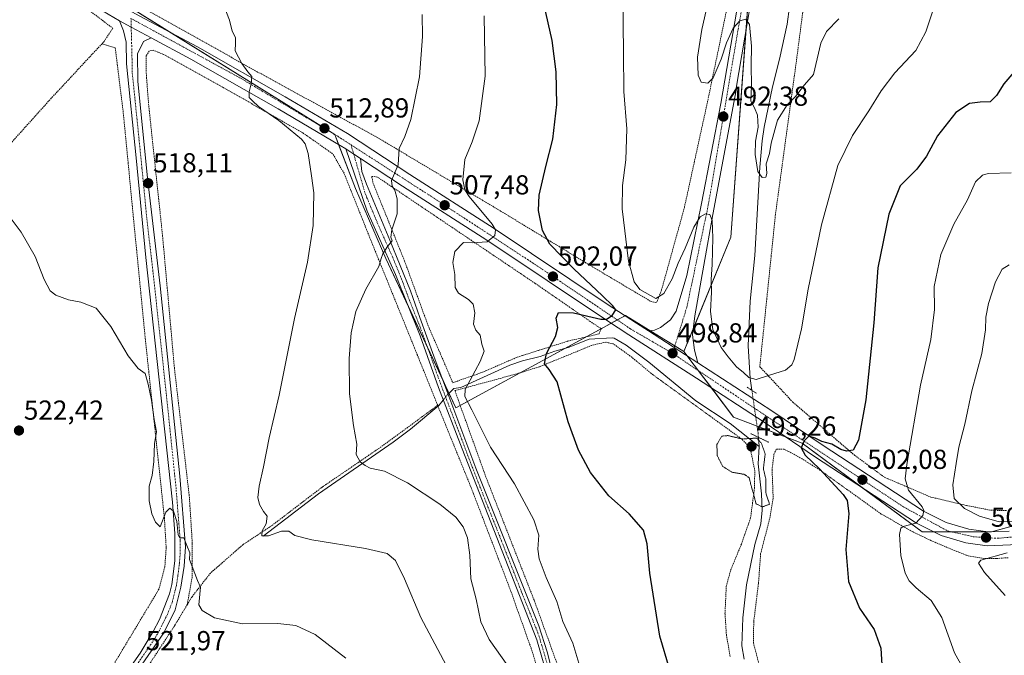
# Model space of a CAD drawing. Units: metres. Extents: x 583318 to 586748, y 4749758 to 4752113.
# Drawn here: x 584666 to 585025, y 4751677 to 4751909 of the extents above; entities that cross this region are included whole.
import ezdxf
from ezdxf.enums import TextEntityAlignment as Align

# ---------------------------------------------------------------- set-up
doc = ezdxf.new("R2010")
doc.units = ezdxf.units.M
doc.header["$MEASUREMENT"] = 0
for name, pattern in [('TRAZO_Y_PUNTO', [1, 0.5, -0.25, 0, -0.25]), ('TRAZOS', [0.75, 0.5, -0.25]), ('TRAZOS2', [0.375, 0.25, -0.125])]:
    doc.linetypes.add(name, pattern=pattern)
for name, color, linetype, lineweight in [('Alambrada', 19, 'TRAZOS', 0), ('Camino', 19, 'Continuous', 0), ('Camino Cxs', 19, 'Continuous', 0), ('Camino eje', 39, 'TRAZO_Y_PUNTO', 13), ('Carátula', 7, 'Continuous', 5), ('Corriente natural lineal', 142, 'Continuous', 13), ('Corriente natural lineal oculto', 19, 'TRAZO_Y_PUNTO', 13), ('Curva de nivel maestra', 36, 'Continuous', 30), ('Curva de nivel normal', 36, 'Continuous', 0), ('Curva de nivel normal depresión', 36, 'TRAZOS2', 0), ('Pastizal CxS', 92, 'Continuous', 0), ('Pista no pavimentada', 254, 'Continuous', 13), ('Pista no pavimentada Cxs', 254, 'Continuous', 0), ('Pista pavimentada', 135, 'Continuous', 13), ('Pista pavimentada Cxs', 135, 'Continuous', 0), ('Pista pavimentada eje', 135, 'TRAZO_Y_PUNTO', 0), ('Prado', 92, 'Continuous', 0), ('Prado CxS', 92, 'Continuous', 0), ('Puente lineal', 2, 'TRAZOS2', 0), ('Punto de cota en terreno', 7, 'Continuous', 0), ('Rótulo de punto de cota en terreno', 19, 'Continuous', 0)]:
    doc.layers.add(name, color=color, linetype=linetype, lineweight=lineweight)
doc.styles.add('Arial', font='txt', dxfattribs={"height": 0.2})

# ---------------------------------------------------------------- blocks, each defined once
blk = doc.blocks.new('*U150')
at = {"layer": 'Prado CxS', "color": 92, "linetype": 'Continuous', "lineweight": 0}
blk.add_polyline3d([(584138.92, 4752081.13, 484.23), (584850.75, 4752089.92, 501.1), (584847.88, 4752077.09, 502.38), (584838.56, 4752061.56, 505.12), (584797.56, 4752073.99, 505.55), (584758.42, 4752088.28, 506.64), (584718.43, 4751955.82, 513.87), (584708.72, 4751923.66, 516.01), (584707.33, 4751912.5, 516.83), (584781.06, 4751866.67, 512.46), (584788.6, 4751846.95, 512.49), (584799.69, 4751821.44, 509.82), (584825.2, 4751767.09, 506.14), (584887.1, 4751800.76, 499.17), (584908.36, 4751787.55, 498.71), (584926.44, 4751763.72, 497.58), (584951.45, 4751754.15, 499.92), (584995.16, 4751721.94, 505.75), (585020.47, 4751721.94, 508.02), (585045.78, 4751728.84, 510.25), (585070.4, 4751758.35, 512.37), (585065.9, 4752019.24, 501.94), (585043.33, 4752092.3, 500.07), (585993, 4752104.04, 479.38)], dxfattribs=at)
blk = doc.blocks.new('*U159')
at = {"layer": 'Curva de nivel normal', "color": 36, "linetype": 'Continuous', "lineweight": 0}
blk.add_polyline3d([(584662.72, 4751836.47, 520), (584666.72, 4751831.14, 520), (584671.78, 4751822.2, 520), (584675.14, 4751813.9, 520), (584677.32, 4751809.75, 520), (584679.35, 4751808.11, 520), (584683.97, 4751806.39, 520), (584688.48, 4751805.57, 520), (584694.01, 4751803.35, 520), (584699.35, 4751796.75, 520), (584705.68, 4751786.01, 520), (584709.38, 4751781.47, 520), (584711.95, 4751779.63, 520), (584712.98, 4751775.76, 520), (584714.27, 4751769.84, 520), (584715.18, 4751762.8, 520), (584716.06, 4751758.37, 520), (584715.33, 4751754.09, 520), (584715.12, 4751747.51, 520), (584714.45, 4751742.37, 520), (584713.43, 4751738.48, 520), (584713.41, 4751733.17, 520), (584714.33, 4751728.42, 520), (584715.68, 4751725.44, 520), (584717.35, 4751723.65, 520), (584719.48, 4751729.05, 520), (584720.97, 4751730.54, 520), (584722.24, 4751729.46, 520), (584723.42, 4751725.66, 520), (584723.99, 4751720.76, 520), (584724.58, 4751719.67, 520), (584726.05, 4751719.73, 520), (584727.06, 4751716.92, 520), (584728.19, 4751714.28, 520), (584728.09, 4751711.85, 520), (584731.02, 4751704.12, 520), (584732.15, 4751701.67, 520), (584731.49, 4751695.25, 520), (584732.72, 4751693.16, 520), (584737.18, 4751690.59, 520), (584747.36, 4751688.4, 520), (584760.31, 4751688.42, 520), (584766.89, 4751687.74, 520), (584773.91, 4751684.43, 520), (584785.08, 4751675.86, 520)], dxfattribs=at)
blk = doc.blocks.new('*U163')
at = {"layer": 'Curva de nivel normal', "color": 36, "linetype": 'Continuous', "lineweight": 0}
for points in [[(585026.91, 4751819.21, 510), (585024.34, 4751817.58, 510), (585021.98, 4751813.05, 510), (585019.38, 4751805.05, 510), (585018.4, 4751800.08, 510), (585018.3, 4751795.52, 510), (585017, 4751786.86, 510), (585013.36, 4751773.24, 510), (585010.71, 4751761.15, 510), (585008.6, 4751752.74, 510), (585007.65, 4751746.82, 510), (585006.35, 4751738.99, 510), (585006.91, 4751734.08, 510), (585010.65, 4751730.43, 510), (585016.11, 4751727.55, 510), (585023.24, 4751725.52, 510), (585031.01, 4751725.73, 510)], [(585026.17, 4751714.24, 510), (585016.61, 4751711.61, 510), (585015.79, 4751710.51, 510), (585017.92, 4751707.03, 510), (585025.51, 4751698.74, 510)], [(584844.16, 4751673.05, 510), (584837.4, 4751682.7, 510), (584834.36, 4751689.05, 510), (584832.61, 4751697.38, 510), (584830.69, 4751704.72, 510), (584830.31, 4751713.38, 510), (584829.39, 4751719.68, 510), (584827.83, 4751723.74, 510), (584825.14, 4751727.24, 510), (584819.41, 4751731.97, 510), (584807.53, 4751739.79, 510), (584799.14, 4751744.03, 510), (584793.94, 4751745.03, 510), (584792.14, 4751746.05, 510), (584790.3, 4751747.34, 510), (584788.84, 4751750.09, 510), (584789.1, 4751753.86, 510), (584787.86, 4751760.62, 510), (584786.38, 4751772.14, 510), (584786.24, 4751785, 510), (584787.04, 4751794.44, 510), (584788.79, 4751802.16, 510), (584792.42, 4751810.36, 510), (584797.15, 4751818.54, 510), (584797.99, 4751821.52, 510), (584798.54, 4751823.14, 510), (584800.31, 4751825.83, 510), (584801.93, 4751827.89, 510), (584801.54, 4751829.26, 510), (584801.82, 4751831.9, 510), (584803.8, 4751837.82, 510), (584803.82, 4751843.23, 510), (584802.91, 4751846.34, 510), (584802.01, 4751847.89, 510), (584801.72, 4751849.93, 510), (584804.16, 4751855.67, 510), (584804.54, 4751861.54, 510), (584806.56, 4751865.98, 510), (584808.75, 4751872.15, 510), (584812, 4751887.65, 510), (584813.09, 4751902.39, 510), (584812.96, 4751910.45, 510)]]:
    blk.add_polyline3d(points, dxfattribs=at)
blk = doc.blocks.new('*U168')
at = {"layer": 'Curva de nivel normal', "color": 36, "linetype": 'Continuous', "lineweight": 0}
blk.add_polyline3d([(584964.87, 4751908.9, 490), (584960.3, 4751904.19, 490), (584958.28, 4751899.95, 490), (584955.61, 4751888.55, 490), (584952.35, 4751884.75, 490), (584948.98, 4751880.56, 490), (584946.04, 4751877.54, 490), (584942.52, 4751871.87, 490), (584940.18, 4751863.5, 490), (584939.53, 4751859.71, 490), (584938.3, 4751856.04, 490), (584938.54, 4751852.52, 490), (584938.16, 4751851.08, 490), (584936.92, 4751851, 490), (584935.33, 4751853.16, 490), (584934.36, 4751859.37, 490), (584934.39, 4751864.3, 490), (584935.43, 4751869.39, 490), (584935.18, 4751873.72, 490), (584934.1, 4751876.39, 490), (584932.77, 4751878.79, 490), (584933.01, 4751884.44, 490), (584932.86, 4751891.95, 490), (584933, 4751898.84, 490), (584932.25, 4751906.8, 490), (584930.93, 4751908.76, 490), (584928.76, 4751908.16, 490), (584926.32, 4751905.45, 490), (584923.86, 4751900.15, 490), (584921.89, 4751894.15, 490), (584919.02, 4751887.34, 490), (584917.09, 4751885.38, 490), (584914.68, 4751885.78, 490), (584913.6, 4751888.28, 490), (584913.34, 4751894.85, 490), (584914.89, 4751904.95, 490), (584919.8, 4751926.97, 490)], dxfattribs=at)
blk = doc.blocks.new('*U187')
at = {"layer": 'Curva de nivel normal', "color": 36, "linetype": 'Continuous', "lineweight": 0}
for points in [[(585027.6, 4751852.72, 505), (585019.28, 4751852.45, 505), (585017.25, 4751851.89, 505), (585014.61, 4751849.49, 505), (585011.69, 4751842.82, 505), (585006.8, 4751834.06, 505), (585002.02, 4751823.01, 505), (584999.56, 4751811.24, 505), (584999.66, 4751802.93, 505), (584998.32, 4751792.02, 505), (584994.56, 4751775.39, 505), (584989.59, 4751746.41, 505), (584989.01, 4751741.25, 505), (584990.25, 4751737.06, 505), (584995.18, 4751731.05, 505), (584995.85, 4751729.67, 505), (584995.49, 4751727.78, 505), (584992.9, 4751724.99, 505), (584988.28, 4751723.78, 505), (584987.44, 4751723.26, 505), (584986.95, 4751720.87, 505), (584987.43, 4751713.32, 505), (584988.96, 4751706.88, 505), (584990.44, 4751704.08, 505), (584993.05, 4751701.49, 505), (584998.48, 4751696.89, 505), (585002.35, 4751690.68, 505), (585006.99, 4751677.73, 505), (585016.33, 4751660.97, 505)], [(584871.17, 4751670.35, 505), (584867.82, 4751681.26, 505), (584864.16, 4751689.21, 505), (584861.96, 4751696.51, 505), (584858.16, 4751705.2, 505), (584855.63, 4751712.07, 505), (584855.09, 4751715.52, 505), (584855.4, 4751720.73, 505), (584853.66, 4751726.28, 505), (584846.57, 4751739.38, 505), (584837.77, 4751752.78, 505), (584831.03, 4751766.3, 505), (584828.41, 4751771.25, 505), (584828.55, 4751773.75, 505), (584834.12, 4751783.96, 505), (584835.56, 4751787.74, 505), (584834.68, 4751790.31, 505), (584834.01, 4751793.6, 505), (584832.46, 4751795.32, 505), (584831.69, 4751797.6, 505), (584832.17, 4751801.74, 505), (584831.46, 4751804.85, 505), (584829.84, 4751806.61, 505), (584826.15, 4751808.82, 505), (584824.96, 4751810.9, 505), (584824.79, 4751815.72, 505), (584824.15, 4751820.04, 505), (584824.86, 4751824.06, 505), (584827.94, 4751827.3, 505), (584831.13, 4751827.26, 505), (584836.59, 4751827.54, 505), (584839.46, 4751829.87, 505), (584839.64, 4751831.96, 505), (584838.38, 4751834.02, 505), (584830.1, 4751844.14, 505), (584828.52, 4751846.54, 505), (584827.72, 4751850.18, 505), (584828.52, 4751857.58, 505), (584831.17, 4751864.04, 505), (584833.67, 4751871.71, 505), (584835.94, 4751887.94, 505), (584835.56, 4751909.98, 505)]]:
    blk.add_polyline3d(points, dxfattribs=at)
blk = doc.blocks.new('*U188')
at = {"layer": 'Curva de nivel normal', "color": 36, "linetype": 'Continuous', "lineweight": 0}
blk.add_polyline3d([(585001.57, 4751918.99, 495), (584996.58, 4751904.16, 495), (584992.92, 4751897.28, 495), (584985.28, 4751889.11, 495), (584980.28, 4751882.63, 495), (584975.82, 4751875.26, 495), (584969.85, 4751866.31, 495), (584964.52, 4751855.37, 495), (584958.45, 4751833.71, 495), (584953.65, 4751810.38, 495), (584951.19, 4751795.86, 495), (584948.48, 4751784.74, 495), (584947.64, 4751782.75, 495), (584945.43, 4751780.85, 495), (584939.55, 4751778.92, 495), (584934.69, 4751777.44, 495), (584931.98, 4751778.19, 495), (584930.1, 4751779.95, 495), (584927.56, 4751782.03, 495), (584924.51, 4751785.71, 495), (584921.9, 4751789.03, 495), (584918.86, 4751795.63, 495), (584918.09, 4751802.14, 495), (584918.39, 4751809.28, 495), (584918.24, 4751813.87, 495), (584918.68, 4751819.33, 495), (584918.84, 4751829.04, 495), (584918.62, 4751835.33, 495), (584917.84, 4751837.53, 495), (584916.24, 4751837.83, 495), (584914.28, 4751836.73, 495), (584912, 4751832.95, 495), (584908.78, 4751825.24, 495), (584906.26, 4751819.76, 495), (584904.1, 4751814.05, 495), (584900.98, 4751808.72, 495), (584898.06, 4751806.92, 495), (584892.29, 4751810.26, 495), (584890.26, 4751813.03, 495), (584888.1, 4751820.53, 495), (584885.78, 4751839.64, 495), (584885.96, 4751848.11, 495), (584887.22, 4751857.41, 495), (584887.57, 4751868.72, 495), (584886.38, 4751882.35, 495), (584886.32, 4751896.47, 495), (584886.01, 4751928.44, 495)], dxfattribs=at)
blk = doc.blocks.new('*U193')
at = {"layer": 'Curva de nivel maestra', "color": 36, "linetype": 'Continuous', "lineweight": 30}
for points in [[(585030.12, 4751891.08, 500), (585024.94, 4751885.16, 500), (585022.29, 4751880.88, 500), (585020, 4751878.55, 500), (585016.34, 4751878.5, 500), (585012.43, 4751877.99, 500), (585007.5, 4751874.71, 500), (585000.82, 4751866.21, 500), (584996.83, 4751858.76, 500), (584993.26, 4751854.03, 500), (584987.14, 4751848.04, 500), (584983.09, 4751837.6, 500), (584979.08, 4751818.06, 500), (584977.61, 4751798.08, 500), (584974.64, 4751769.99, 500), (584972.04, 4751755.34, 500), (584970.07, 4751751.69, 500), (584967.62, 4751751.27, 500), (584965.5, 4751751.94, 500), (584962.29, 4751753.82, 500), (584958.64, 4751754.81, 500), (584956.18, 4751756.07, 500), (584953.88, 4751756.79, 500), (584952.22, 4751755.03, 500), (584951.06, 4751752.54, 500), (584952.49, 4751749.84, 500), (584957.72, 4751744.87, 500), (584966.42, 4751735.52, 500), (584967.91, 4751733.26, 500), (584968.43, 4751728.53, 500), (584967.38, 4751715.48, 500), (584968.32, 4751703.76, 500), (584972.32, 4751694.07, 500), (584977.66, 4751686.33, 500), (584980.1, 4751679.48, 500), (584980.66, 4751671.4, 500)], [(584903.08, 4751671.9, 500), (584899.55, 4751683.89, 500), (584895.86, 4751706.88, 500), (584894.96, 4751717.52, 500), (584893.55, 4751722.51, 500), (584888.4, 4751728.5, 500), (584880.95, 4751735.06, 500), (584874.34, 4751743.45, 500), (584869.88, 4751751.64, 500), (584866.16, 4751761.93, 500), (584862.17, 4751776.6, 500), (584859.22, 4751780.99, 500), (584857.5, 4751783.06, 500), (584858.26, 4751786.85, 500), (584861.54, 4751793.05, 500), (584862.35, 4751796.38, 500), (584861.71, 4751799.72, 500), (584862.62, 4751801.8, 500), (584868.13, 4751801.75, 500), (584878.04, 4751799.37, 500), (584880.1, 4751799.41, 500), (584882.17, 4751800.7, 500), (584883.55, 4751802.74, 500), (584882.46, 4751804.23, 500), (584878.71, 4751807.88, 500), (584868.2, 4751817.73, 500), (584859.5, 4751826.7, 500), (584856.74, 4751831.71, 500), (584855.34, 4751838.94, 500), (584855.63, 4751844.6, 500), (584858.02, 4751855.05, 500), (584860.53, 4751865, 500), (584862, 4751877.65, 500), (584861.81, 4751889.56, 500), (584860.34, 4751900.96, 500), (584857.35, 4751913.87, 500)]]:
    blk.add_polyline3d(points, dxfattribs=at)
blk = doc.blocks.new('5PATER')
at = {"layer": 'Carátula', "linetype": 'Continuous', "lineweight": 5}
h = blk.add_hatch(color=250, dxfattribs=at)
edge = h.paths.add_edge_path()
edge.add_ellipse((0, 0.01), major_axis=(-1.33, -1.34), ratio=0.999422, start_angle=0, end_angle=360)

msp = doc.modelspace()

# ---------------------------------------------------------------- linework, layer by layer
at = {"layer": 'Alambrada', "color": 19, "linetype": 'TRAZOS', "lineweight": 0}
for points in [[(585059.57, 4751975.41, 503.06), (584985.62, 4751969.97, 491.14), (584959.09, 4751967.73, 498.55), (584949.25, 4751892.71, 514.19), (584941.72, 4751837.58, 500.63), (584936.01, 4751782.06, 504.55), (584948.08, 4751769.11, 496.71), (584970.64, 4751749.74, 500.77), (584981.48, 4751741.74, 503.89), (584986.41, 4751739.67, 506.04), (584998.32, 4751734.55, 508.4), (585011.32, 4751731.51, 511.24), (585020.24, 4751729.75, 512.9), (585025.96, 4751729.67, 513.35)], [(584608.26, 4751963.74, 516.96), (584619.46, 4751952.14, 521.23), (584632.4, 4751943.51, 519.28), (584643.96, 4751936.22, 518.79), (584657.53, 4751928.55, 518.24), (584675.05, 4751920.79, 517.14), (584690.92, 4751912.38, 517.24), (584700.12, 4751905.42, 517.47), (584696.96, 4751900.63, 517.33), (584696.19, 4751899.77, 517.36)], [(584712.4, 4751912.15, 517.18), (584752.72, 4751889.58, 515.12), (584796.76, 4751865.5, 511.22), (584841.53, 4751838.78, 502.87), (584874.09, 4751819.02, 505.74), (584880.17, 4751815.41, 507.37), (584896.21, 4751805.91, 510.21), (584898.4, 4751805.43, 511.62), (584900.21, 4751810.06, 511.97), (584908.57, 4751840.3, 507.48), (584917.44, 4751880.94, 510.04), (584925.96, 4751921.9, 504.59)], [(584696.19, 4751899.77, 517.36), (584677.69, 4751879.91, 518.57), (584638.01, 4751835.75, 521.32), (584598.21, 4751791.58, 528.53), (584557.89, 4751748.23, 528.61), (584517.8, 4751703.59, 532.11), (584495.8, 4751677.59, 536.68)], [(584696.19, 4751899.77, 517.36), (584701.04, 4751898.22, 517.31), (584703.96, 4751874.47, 517.76), (584707.61, 4751836.79, 519.42), (584711.96, 4751792.31, 520.83), (584718.92, 4751727.18, 520.25), (584719.6, 4751716.14, 521.33), (584719.09, 4751709.1, 521.34), (584716.96, 4751701.02, 521.44), (584698.6, 4751670.46, 524.39), (584665.24, 4751621.82, 526.51), (584657.41, 4751609.5, 527.24)], [(584818.57, 4751767.99, 511.99), (584811.21, 4751786.22, 506.87), (584794.17, 4751828.23, 512.64), (584784.44, 4751852.54, 516.68), (584780.28, 4751859.67, 516.4), (584769.41, 4751867.27, 515.11), (584740.4, 4751883.83, 516.3), (584718.6, 4751895.9, 516.69), (584714.85, 4751897.43, 517.28), (584713.44, 4751897.1, 516.99), (584712.25, 4751895.34, 517.04), (584712.32, 4751889.02, 518.24), (584713.17, 4751877.74, 517.25), (584718.28, 4751829.67, 518.16), (584722.57, 4751781.75, 519.32), (584728.05, 4751734.55, 521.16), (584729.12, 4751717.5, 523.92), (584729.09, 4751705.51, 523.64), (584727.26, 4751695.34, 521.81)], [(584824.08, 4751776.22, 507.07), (584835.37, 4751780.22, 518.9), (584840.08, 4751782.31, 517.51), (584847.53, 4751785.51, 512.71), (584856.53, 4751788.39, 506.05), (584865.96, 4751791.34, 501.8), (584877.41, 4751794.07, 499.82), (584878.17, 4751795.91, 508.48), (584874.21, 4751798.55, 511.59), (584854.05, 4751812.47, 516.54), (584796.6, 4751851.18, 511.57), (584794.53, 4751851.43, 511.95), (584794.96, 4751849.1, 511.79), (584798.69, 4751839.9, 511.99), (584806.48, 4751820.63, 511.32), (584815.21, 4751796.71, 507.83), (584819.05, 4751787.99, 506.75), (584824.08, 4751776.22, 507.07)], [(584925.21, 4751676.47, 501.22), (584923.85, 4751684.07, 498.41), (584923.32, 4751692.15, 511.98), (584923.8, 4751702.07, 515.09), (584925.41, 4751707.98, 496.99), (584929.32, 4751717.43, 498.23), (584932.64, 4751726.94, 513.29), (584934.08, 4751737.9, 515.23), (584934.17, 4751744.06, 514.69), (584932.53, 4751752.39, 502.38), (584929.37, 4751755.75, 495.92), (584917.89, 4751764.06, 496.21), (584896.32, 4751779.66, 496.93), (584889.41, 4751785.51, 497.7), (584882.6, 4751790.39, 498.98), (584880.73, 4751790.82, 499.59), (584879.89, 4751791.02, 499.71), (584874.69, 4751789.83, 504.58), (584864.8, 4751785.74, 498.61), (584855.64, 4751782.06, 505.65), (584847.57, 4751779.51, 508.76), (584824.85, 4751773.34, 508.64), (584836.28, 4751741.51, 509.29), (584853.85, 4751696.71, 509.54), (584863.01, 4751671.26, 509.74)], [(584818.57, 4751767.99, 511.99), (584797.96, 4751752.86, 515.15), (584776.41, 4751738.15, 519.44), (584757.96, 4751724.06, 519.01), (584747.64, 4751717.26, 524.2), (584735.73, 4751706.86, 524.06), (584729.01, 4751698.23, 522.73), (584727.26, 4751695.34, 521.81)], [(584818.57, 4751767.99, 511.99), (584818.7, 4751767.65, 511.8), (584830.8, 4751737.9, 511.53), (584845.05, 4751700.79, 510.68), (584852.64, 4751679.43, 512.21), (584857.37, 4751664.71, 509.67), (584858.41, 4751655.26, 510.09), (584857.32, 4751645.75, 512), (584856.56, 4751641.74, 513.04), (584854.69, 4751636.06, 511.41), (584845.12, 4751613.18, 515.13), (584826.69, 4751575.34, 516.12), (584806.76, 4751539.51, 522.03)], [(585026.57, 4751712.47, 511.81), (585022.32, 4751712.15, 511.45), (585017.69, 4751712.15, 511.06), (585012.01, 4751713.1, 510), (585005.76, 4751715.58, 509.16), (584998.4, 4751718.71, 507.92), (584991.76, 4751721.9, 506.8), (584980.28, 4751728.38, 504.12), (584957.93, 4751744.39, 502.88), (584951.44, 4751748.47, 502.51), (584944.85, 4751752.06, 501.26), (584942.01, 4751751.99, 500.38), (584941.17, 4751750.22, 501.52), (584940.48, 4751744.63, 510.92), (584940.89, 4751734.06, 513.06), (584939.6, 4751726.63, 510.22), (584936.32, 4751713.99, 505.98), (584935.53, 4751703.1, 514.07), (584933.8, 4751689.18, 509.08), (584933.69, 4751681.42, 503.97), (584936.76, 4751669.66, 502.59)], [(584727.26, 4751695.34, 521.81), (584722.69, 4751687.74, 523.83), (584711.24, 4751670.23, 523.9), (584698.21, 4751651.26, 526.35), (584682.89, 4751628.63, 528.14)]]:
    msp.add_polyline3d(points, dxfattribs=at)
at = {"layer": 'Camino', "color": 19, "linetype": 'Continuous', "lineweight": 0}
for points in [[(584859.22, 4751666.98, 508.22), (584854.75, 4751682.57, 507.58), (584827.44, 4751752.12, 506.71), (584818.83, 4751774.51, 506.56), (584812.13, 4751793.35, 506.92), (584803.21, 4751815.67, 509.07), (584792.9, 4751838.75, 511.95), (584785.03, 4751861.42, 511.97)], [(584790.44, 4751857.89, 511.33), (584787.98, 4751859.49, 511.53), (584785.03, 4751861.42, 511.97)], [(584790.44, 4751857.89, 511.33), (584790.87, 4751853.24, 511.38), (584792.61, 4751848.55, 511.49), (584801.12, 4751828.19, 510), (584804.9, 4751818.97, 509.27), (584808.61, 4751809.75, 508.13), (584812.08, 4751800.03, 507.27), (584817.2, 4751785.93, 506.7), (584832.5, 4751745.04, 506.64), (584855.42, 4751687.63, 507.2), (584858.45, 4751678.11, 507.27), (584860.86, 4751668.5, 508.12)]]:
    msp.add_polyline3d(points, dxfattribs=at)
at = {"layer": 'Camino Cxs', "color": 19, "linetype": 'Continuous', "lineweight": 0}
msp.add_polyline3d([(584859.22, 4751666.98, 508.22), (584854.75, 4751682.57, 507.58), (584827.44, 4751752.12, 506.71), (584818.83, 4751774.51, 506.56), (584812.13, 4751793.35, 506.92), (584803.21, 4751815.67, 509.07), (584792.9, 4751838.75, 511.95), (584785.03, 4751861.42, 511.97), (584787.98, 4751859.49, 511.53), (584790.44, 4751857.89, 511.33), (584790.44, 4751857.89, 511.33), (584790.87, 4751853.24, 511.38), (584792.61, 4751848.55, 511.49), (584801.12, 4751828.19, 510), (584804.9, 4751818.97, 509.27), (584808.61, 4751809.75, 508.13), (584812.08, 4751800.03, 507.27), (584817.2, 4751785.93, 506.7), (584832.5, 4751745.04, 506.64), (584855.42, 4751687.63, 507.2), (584858.45, 4751678.11, 507.27), (584860.86, 4751668.5, 508.12)], dxfattribs=at)
at = {"layer": 'Camino eje', "color": 39, "linetype": 'TRAZO_Y_PUNTO', "lineweight": 13}
msp.add_polyline3d([(584786.99, 4751862.9, 511.79), (584791.89, 4751846, 511.65), (584792.76, 4751843.65, 511.62), (584797.01, 4751833.47, 510.52), (584802.17, 4751821.93, 509.59), (584804.06, 4751817.32, 509.18), (584805.91, 4751812.71, 508.62), (584807.65, 4751807.85, 508.1), (584812.11, 4751796.69, 507.1), (584814.67, 4751789.64, 506.75), (584818.02, 4751780.22, 506.6), (584821.84, 4751770, 506.41), (584826.15, 4751758.8, 506.47), (584829.97, 4751748.58, 506.82), (584836.1, 4751732.97, 507.14), (584841.83, 4751718.62, 507.19), (584849.36, 4751699.45, 507.32), (584855.09, 4751685.1, 507.38), (584856.6, 4751680.34, 507.55), (584858.84, 4751672.55, 507.72)], dxfattribs=at)
at = {"layer": 'Corriente natural lineal', "color": 142, "linetype": 'Continuous', "lineweight": 13}
for points in [[(584933.11, 4751773.47, 497.8), (584932.48, 4751777.79, 494.98), (584931.82, 4751789.7, 492.48), (584932.53, 4751805.96, 492.43), (584934.25, 4751822.55, 491.32), (584935.97, 4751854.8, 489.72), (584936.87, 4751864.43, 489.74), (584937.6, 4751869.36, 489.84), (584940.67, 4751884.06, 489.14), (584943.21, 4751894.15, 488.8), (584946.01, 4751906.95, 488.13), (584948.53, 4751925.91, 487.44), (584951.57, 4751940.39, 487.14), (584953.29, 4751959.42, 486.49), (584953.93, 4751977.56, 486.21), (584954.86, 4751992.46, 486.34), (584955.57, 4751997.29, 486.18), (584955.67, 4752000.78, 485.43), (584951.18, 4752022.46, 483.7), (584947.01, 4752047.31, 482.02), (584945.85, 4752057.28, 482.1), (584943.98, 4752078.78, 481.46), (584944.01, 4752091.08, 482.11)], [(584822.38, 4751772.1, 506.38), (584824.41, 4751774.15, 506.08), (584827.01, 4751774.47, 505.53), (584844.85, 4751782.59, 502.2), (584849.48, 4751784.24, 501.58), (584855.97, 4751785.83, 500.45), (584861.33, 4751787.75, 498.94), (584866.16, 4751789.04, 497.69), (584873.85, 4751792.15, 497.49), (584882.18, 4751792.62, 498.03), (584882.97, 4751792.47, 498.14), (584887.3, 4751789.96, 497.89), (584895.51, 4751783.69, 497.04), (584912.69, 4751769.67, 496.03), (584925.23, 4751761.41, 496.28), (584935.77, 4751753.03, 493.67)], [(584754.93, 4751720.31, 515.39), (584775.14, 4751735.68, 511.67), (584802.29, 4751754.55, 508.72), (584808.65, 4751759.27, 507.64), (584819.01, 4751767.91, 506.4), (584820.6, 4751769.92, 506.45)], [(584935.77, 4751753.03, 493.67), (584935.5, 4751756.33, 495.83)], [(584930.33, 4751675.43, 497.68), (584929.4, 4751680.36, 497.55), (584929.81, 4751690.55, 497.22), (584931.17, 4751702.63, 496.72), (584934.2, 4751717.31, 495.7), (584936.33, 4751724.79, 495.52), (584936.84, 4751729.76, 495.1), (584936.69, 4751735.75, 494.68), (584935.45, 4751746.71, 494.23), (584935.77, 4751753.03, 493.67)]]:
    msp.add_polyline3d(points, dxfattribs=at)
at = {"layer": 'Corriente natural lineal oculto', "color": 19, "linetype": 'TRAZO_Y_PUNTO', "lineweight": 13}
for points in [[(584935.5, 4751756.33, 495.83), (584935.37, 4751757.99, 497.06), (584933.11, 4751773.47, 497.8)], [(584820.6, 4751769.92, 506.45), (584822.12, 4751771.84, 506.42), (584822.38, 4751772.1, 506.38)]]:
    msp.add_polyline3d(points, dxfattribs=at)
at = {"layer": 'Curva de nivel normal', "color": 36, "linetype": 'Continuous', "lineweight": 0}
msp.add_polyline3d([(584740.71, 4751913.37, 515), (584742.65, 4751908.37, 515), (584743.62, 4751904.37, 515), (584744.82, 4751902.04, 515), (584744.89, 4751899.99, 515), (584744.72, 4751897.16, 515), (584747.14, 4751892.52, 515), (584749.41, 4751889.49, 515), (584750.86, 4751887.78, 515), (584750.62, 4751885.2, 515), (584749.88, 4751882.25, 515), (584749.83, 4751880.19, 515), (584751.03, 4751878.91, 515), (584753.2, 4751876.95, 515), (584760.66, 4751871.75, 515), (584768.88, 4751864.96, 515), (584770.25, 4751863.31, 515), (584771.37, 4751859.78, 515), (584772.54, 4751851.62, 515), (584773.38, 4751845.47, 515), (584773.12, 4751833.54, 515), (584771.12, 4751820.15, 515), (584766.4, 4751799.61, 515), (584760.79, 4751771.72, 515), (584757.12, 4751756.18, 515), (584755.09, 4751745.59, 515), (584753.54, 4751738.52, 515), (584753.05, 4751734.38, 515), (584753.62, 4751731.86, 515), (584755.1, 4751729.28, 515), (584756.36, 4751727.64, 515), (584756.02, 4751724.86, 515), (584754.59, 4751722.3, 515), (584754.5, 4751720.41, 515), (584756.93, 4751720.42, 515), (584761.62, 4751722.1, 515), (584764.34, 4751722.15, 515), (584766.48, 4751720.58, 515), (584772.67, 4751719.02, 515), (584792.29, 4751715.76, 515), (584800.11, 4751713.94, 515), (584803.16, 4751711.39, 515), (584806.51, 4751704.72, 515), (584812.39, 4751690.66, 515), (584823.77, 4751669.41, 515)], dxfattribs=at)
at = {"layer": 'Curva de nivel normal depresión', "color": 36, "linetype": 'TRAZOS2', "lineweight": 0}
msp.add_polyline3d([(584936.92, 4751730.94, 495), (584939.56, 4751731.94, 495), (584938.16, 4751736.2, 495), (584938.17, 4751741.3, 495), (584937.32, 4751744.79, 495), (584937.96, 4751750.31, 495), (584936.63, 4751754.11, 495), (584934.87, 4751756.05, 495), (584929.53, 4751755.72, 495), (584924.32, 4751756.97, 495), (584922.12, 4751756.74, 495), (584920.38, 4751753.7, 495), (584920.45, 4751749.76, 495), (584922.46, 4751745.75, 495), (584925.94, 4751743.59, 495), (584930.39, 4751742.83, 495), (584932.16, 4751741.6, 495), (584932.86, 4751738.62, 495), (584933.79, 4751735.49, 495), (584934.63, 4751732.14, 495), (584936.92, 4751730.94, 495)], dxfattribs=at)
at = {"layer": 'Pastizal CxS', "color": 92, "linetype": 'Continuous', "lineweight": 0}
for points in [[(584908.36, 4751787.55, 498.71), (584887.1, 4751800.76, 499.17), (584825.2, 4751767.09, 506.14), (584799.69, 4751821.44, 509.82), (584788.6, 4751846.95, 512.49), (584781.06, 4751866.67, 512.46), (584707.33, 4751912.5, 516.83), (584708.72, 4751923.66, 516.01), (584718.43, 4751955.82, 513.87), (584758.42, 4752088.28, 506.64), (584797.56, 4752073.99, 505.55), (584838.56, 4752061.56, 505.12), (584847.88, 4752077.09, 502.38), (584850.75, 4752089.92, 501.1), (584866.72, 4752090.12, 495.74), (584896.68, 4752021.13, 491.5), (584915.66, 4751984.63, 490.26), (584905.44, 4751967.11, 492.02), (584913.26, 4751950.87, 491.19), (584933.18, 4751934.99, 488.48), (584925.39, 4751829.31, 492.16), (584908.36, 4751787.55, 498.71)], [(584908.36, 4751787.55, 498.71), (584925.39, 4751829.31, 492.16), (584933.18, 4751934.99, 488.48), (584913.26, 4751950.87, 491.19), (584905.44, 4751967.11, 492.02), (584915.66, 4751984.63, 490.26), (584896.68, 4752021.13, 491.5), (584866.72, 4752090.12, 495.74), (585043.33, 4752092.3, 500.07), (585065.9, 4752019.24, 501.94), (585070.4, 4751758.35, 512.37), (585045.78, 4751728.84, 510.25), (585020.47, 4751721.94, 508.02), (584995.16, 4751721.94, 505.75), (584951.45, 4751754.15, 499.92), (584926.44, 4751763.72, 497.58), (584908.36, 4751787.55, 498.71)]]:
    msp.add_polyline3d(points, close=True, dxfattribs=at)
for points in [[(584908.36, 4751787.55, 498.71), (584911.79, 4751795.97, 497.99), (584925.39, 4751829.31, 492.16), (584930.91, 4751904.21, 490.18), (584933.18, 4751934.99, 488.48), (584933.13, 4751935.03, 488.48), (584931.02, 4751936.71, 488.45), (584928.27, 4751938.9, 488.76), (584913.26, 4751950.88, 491.19), (584905.44, 4751967.11, 492.02), (584912.67, 4751979.51, 490.73), (584915.66, 4751984.63, 490.26), (584896.68, 4752021.13, 491.5), (584866.72, 4752090.12, 495.74)], [(584710, 4751910.84, 516.76), (584721.57, 4751903.64, 516.35), (584781.06, 4751866.67, 512.46), (584782.43, 4751863.07, 512.2), (584788.6, 4751846.95, 512.49), (584799.69, 4751821.44, 509.82), (584807.88, 4751803.99, 507.66), (584814.83, 4751789.18, 506.74), (584820.52, 4751777.05, 506.6), (584822.69, 4751772.42, 506.34), (584825.2, 4751767.09, 506.14), (584826.78, 4751767.96, 505.89), (584848.67, 4751779.86, 501.56), (584864.97, 4751788.72, 497.94), (584872.76, 4751792.96, 497.87), (584878.17, 4751795.9, 498.49), (584881.84, 4751797.9, 499.62), (584884.05, 4751799.1, 499.7), (584886.88, 4751800.64, 499.23), (584887.1, 4751800.76, 499.17), (584896.09, 4751795.18, 498.88), (584905.03, 4751789.62, 498.74), (584908.36, 4751787.55, 498.71)], [(584908.36, 4751787.55, 498.71), (584909.53, 4751786.01, 498.7), (584913.59, 4751780.65, 498.56), (584918.48, 4751774.21, 498.33), (584926.44, 4751763.72, 497.58), (584935.01, 4751760.44, 497.97), (584945.66, 4751756.37, 499.41), (584951.45, 4751754.15, 499.92), (584973.6, 4751737.83, 502.11), (584995.16, 4751721.94, 505.75), (584999.35, 4751721.94, 505.98), (585005.66, 4751721.94, 506.33), (585018.65, 4751721.94, 507.8), (585020.47, 4751721.94, 508.02), (585041.02, 4751727.55, 509.9)]]:
    msp.add_polyline3d(points, dxfattribs=at)
at = {"layer": 'Pista no pavimentada', "color": 254, "linetype": 'Continuous', "lineweight": 13}
for points in [[(584663.17, 4751609.51, 527), (584679.65, 4751634.31, 525.23), (584710.06, 4751677.71, 522.03), (584714.89, 4751685.51, 521.63), (584717.13, 4751689.97, 521.25), (584720.76, 4751699.33, 520.64), (584721.69, 4751702.71, 520.56), (584722.73, 4751711.27, 520.35), (584722.79, 4751721.27, 520.1), (584721.86, 4751732.75, 519.76), (584712.17, 4751821.92, 518.65), (584708.69, 4751858.15, 517.94), (584705.17, 4751892.47, 517.22), (584704.97, 4751900.31, 517.06), (584704.05, 4751904.47, 517.01), (584702.61, 4751908.07, 516.98)], [(584714.13, 4751901.89, 516.77), (584706.84, 4751905.8, 517), (584702.61, 4751908.07, 516.98)], [(584714.13, 4751901.89, 516.77), (584711.37, 4751900.55, 516.89), (584709.09, 4751896.11, 517.01), (584709.25, 4751886.07, 517.19), (584712.83, 4751850.72, 517.87), (584717.37, 4751811.59, 518.72), (584724.57, 4751742.23, 519.24), (584726.61, 4751716.39, 519.95), (584726.09, 4751709.43, 520.25), (584724.89, 4751701.75, 520.47), (584722.89, 4751693.43, 520.64), (584718.69, 4751685.11, 521.16), (584683.85, 4751634.63, 525.11), (584664.76, 4751605.37, 527.2), (584588.33, 4751493.52, 535.62), (584559.08, 4751449.29, 539.15), (584550.74, 4751436.96, 540.31), (584546.59, 4751431.42, 541.01)]]:
    msp.add_polyline3d(points, dxfattribs=at)
at = {"layer": 'Pista no pavimentada Cxs', "color": 254, "linetype": 'Continuous', "lineweight": 0}
msp.add_polyline3d([(584679.65, 4751634.31, 525.23), (584710.06, 4751677.71, 522.03), (584714.89, 4751685.51, 521.63), (584717.13, 4751689.97, 521.25), (584720.76, 4751699.33, 520.64), (584721.69, 4751702.71, 520.56), (584722.73, 4751711.27, 520.35), (584722.79, 4751721.27, 520.1), (584721.86, 4751732.75, 519.76), (584712.17, 4751821.92, 518.65), (584708.69, 4751858.15, 517.94), (584705.17, 4751892.47, 517.22), (584704.97, 4751900.31, 517.06), (584704.05, 4751904.47, 517.01), (584702.61, 4751908.07, 516.98), (584706.84, 4751905.8, 517), (584714.13, 4751901.89, 516.77), (584714.13, 4751901.89, 516.77), (584711.37, 4751900.55, 516.89), (584709.09, 4751896.11, 517.01), (584709.25, 4751886.07, 517.19), (584712.83, 4751850.72, 517.87), (584717.37, 4751811.59, 518.72), (584724.57, 4751742.23, 519.24), (584726.61, 4751716.39, 519.95), (584726.09, 4751709.43, 520.25), (584724.89, 4751701.75, 520.47), (584722.89, 4751693.43, 520.64), (584718.69, 4751685.11, 521.16), (584683.85, 4751634.63, 525.11)], dxfattribs=at)
at = {"layer": 'Pista pavimentada', "color": 135, "linetype": 'Continuous', "lineweight": 13}
for points in [[(584702.61, 4751908.07, 516.98), (584690.16, 4751915.35, 516.96), (584660, 4751931.99, 516.89), (584639.68, 4751943.99, 516.17), (584622.33, 4751955.99, 515.47), (584604.01, 4751971.67, 513.29), (584574.57, 4751997.91, 508.55), (584542.33, 4752027.99, 503.74), (584487.1, 4752080.75, 495.8), (584485.21, 4752082.55, 495.48), (584482.64, 4752085.37, 495.09)], [(584895.4, 4751795.1, 498.96), (584897.68, 4751795.35, 498.77), (584899.76, 4751796.39, 498.57), (584903.48, 4751799.19, 498.05), (584905.53, 4751802.31, 497.55), (584909.45, 4751815.27, 496.19), (584914.73, 4751841.59, 494.13), (584921.77, 4751877.99, 491.88), (584929.05, 4751920.63, 489.14), (584932.77, 4751950.87, 487.55), (584934.9, 4751969.75, 487.25), (584935.22, 4751980.14, 487.07)], [(584940.39, 4751980.27, 487.01), (584938.82, 4751972.06, 487.18), (584936.77, 4751956.71, 487.41), (584936.21, 4751939.19, 488.3), (584932.77, 4751915.03, 489.34), (584927.25, 4751882.87, 491.5), (584927.37, 4751882.79, 491.47), (584918.85, 4751837.59, 494.27), (584912.33, 4751800.63, 497.33), (584911.52, 4751793.67, 498.32), (584912.16, 4751788.07, 498.47), (584913.47, 4751783.47, 498.49)], [(584710.04, 4751909.83, 516.83), (584731.01, 4751898.58, 515.89), (584762.98, 4751880.45, 514.24), (584785.71, 4751867.01, 512.01), (584808.47, 4751852.15, 509.08), (584839.22, 4751832.38, 504.59), (584880.4, 4751804.9, 499.83), (584891.04, 4751797.91, 499.35), (584895.4, 4751795.1, 498.96)], [(584714.13, 4751901.89, 516.77), (584706.84, 4751905.8, 517), (584702.61, 4751908.07, 516.98)], [(584785.03, 4751861.42, 511.97), (584783.04, 4751862.71, 512.17), (584760.44, 4751876.07, 514.33), (584728.56, 4751894.15, 516.06), (584714.13, 4751901.89, 516.77)], [(584790.44, 4751857.89, 511.33), (584787.98, 4751859.49, 511.53), (584785.03, 4751861.42, 511.97)], [(585056.49, 4751733.11, 511.16), (585047.16, 4751725.35, 510.44), (585039.88, 4751720.95, 509.95), (585031.64, 4751717.83, 509.43), (585027.44, 4751717.11, 509.13), (585018.96, 4751716.79, 508.21), (585011.08, 4751717.91, 507.24), (585002.12, 4751720.55, 506.33), (584993.2, 4751725.03, 505.08), (584955.96, 4751749.35, 500.29), (584937.64, 4751761.83, 498.72), (584912.88, 4751777.83, 498.41), (584888.28, 4751793.67, 499.29), (584880.54, 4751798.75, 499.81), (584836.44, 4751828.15, 505.1), (584805.72, 4751847.91, 509.34), (584790.44, 4751857.89, 511.33)], [(584895.4, 4751795.1, 498.96), (584913.47, 4751783.47, 498.49)], [(584895.4, 4751795.1, 498.96), (584913.47, 4751783.47, 498.49)], [(584913.47, 4751783.47, 498.49), (584940.44, 4751766.04, 498.54), (584958.77, 4751753.56, 500.25), (584995.73, 4751729.42, 504.98), (585003.99, 4751725.27, 506.05), (585012.16, 4751722.86, 506.84), (585019.22, 4751721.86, 507.87), (585026.91, 4751722.15, 508.77)]]:
    msp.add_polyline3d(points, dxfattribs=at)
at = {"layer": 'Pista pavimentada Cxs', "color": 135, "linetype": 'Continuous', "lineweight": 0}
for points in [[(584662.51, 4751936.38, 516.56), (584692.66, 4751919.75, 516.71), (584700.95, 4751914.9, 516.76), (584700.95, 4751914.9, 516.76), (584705.08, 4751912.48, 516.9), (584707.06, 4751911.42, 516.9), (584710.04, 4751909.83, 516.83), (584731.01, 4751898.58, 515.89), (584762.98, 4751880.45, 514.24), (584785.71, 4751867.01, 512.01), (584808.47, 4751852.15, 509.08), (584839.22, 4751832.38, 504.59), (584880.4, 4751804.9, 499.83), (584891.04, 4751797.91, 499.35), (584895.4, 4751795.1, 498.96), (584913.47, 4751783.47, 498.49), (584940.44, 4751766.04, 498.54), (584958.77, 4751753.56, 500.25), (584995.73, 4751729.42, 504.98), (585003.99, 4751725.27, 506.05), (585012.16, 4751722.86, 506.84), (585019.22, 4751721.86, 507.87), (585026.91, 4751722.15, 508.77)], [(585027.44, 4751717.11, 509.13), (585018.96, 4751716.79, 508.21), (585011.08, 4751717.91, 507.24), (585002.12, 4751720.55, 506.33), (584993.2, 4751725.03, 505.08), (584955.96, 4751749.35, 500.29), (584937.64, 4751761.83, 498.72), (584912.88, 4751777.83, 498.41), (584888.28, 4751793.67, 499.29), (584880.54, 4751798.75, 499.81), (584836.44, 4751828.15, 505.1), (584805.72, 4751847.91, 509.34), (584790.44, 4751857.89, 511.33), (584787.98, 4751859.49, 511.53), (584785.03, 4751861.42, 511.97), (584783.04, 4751862.71, 512.17), (584760.44, 4751876.07, 514.33), (584728.56, 4751894.15, 516.06), (584714.13, 4751901.89, 516.77), (584706.84, 4751905.8, 517), (584702.61, 4751908.07, 516.98), (584690.16, 4751915.35, 516.96), (584660, 4751931.99, 516.89)], [(584932.77, 4751915.03, 489.34), (584927.25, 4751882.87, 491.5), (584927.37, 4751882.79, 491.47), (584918.85, 4751837.59, 494.27), (584912.33, 4751800.63, 497.33), (584911.52, 4751793.67, 498.32), (584912.16, 4751788.07, 498.47), (584913.47, 4751783.47, 498.49), (584913.47, 4751783.47, 498.49), (584895.4, 4751795.1, 498.96), (584897.68, 4751795.35, 498.77), (584899.76, 4751796.39, 498.57), (584903.48, 4751799.19, 498.05), (584905.53, 4751802.31, 497.55), (584909.45, 4751815.27, 496.19), (584914.73, 4751841.59, 494.13), (584921.77, 4751877.99, 491.88), (584929.05, 4751920.63, 489.14)]]:
    msp.add_polyline3d(points, dxfattribs=at)
at = {"layer": 'Pista pavimentada eje', "color": 135, "linetype": 'TRAZO_Y_PUNTO', "lineweight": 0}
for points in [[(584937.8, 4751980.2, 487.03), (584935.32, 4751960.04, 487.31), (584934.05, 4751941.49, 488.13), (584932.63, 4751931.53, 488.65), (584917.22, 4751840.9, 494.6), (584909.43, 4751803.8, 497.49), (584904.2, 4751786.95, 498.74)], [(584701.27, 4751662.42, 522.9), (584714.38, 4751681.41, 521.74), (584716.79, 4751685.31, 521.31), (584717.91, 4751687.54, 521.25), (584720.01, 4751691.7, 520.92), (584721.83, 4751696.38, 520.64), (584722.83, 4751700.54, 520.54), (584723.29, 4751702.23, 520.51), (584723.89, 4751706.07, 520.43), (584724.41, 4751710.35, 520.3), (584724.67, 4751713.83, 520.17), (584724.7, 4751718.83, 520.01), (584724.24, 4751724.57, 519.86), (584723.22, 4751737.49, 519.57), (584719.62, 4751772.17, 519.29), (584714.77, 4751816.76, 518.69), (584712.5, 4751836.32, 518.17), (584710.76, 4751854.44, 517.91), (584708.97, 4751872.11, 517.56), (584707.21, 4751889.27, 517.28), (584707.13, 4751894.29, 517.16), (584706.76, 4751908.98, 517.01)], [(584706.76, 4751908.98, 517.01), (584746.96, 4751887.07, 515.13), (584782.13, 4751866.03, 512.32), (584786.99, 4751862.9, 511.79)], [(584786.99, 4751862.9, 511.79), (584816.24, 4751844.09, 508.09), (584853.89, 4751819.45, 502.83), (584889.05, 4751795.73, 499.38), (584904.2, 4751786.95, 498.74)], [(584904.2, 4751786.95, 498.74), (584934.76, 4751766.46, 498.79), (584988.35, 4751730.99, 504.04), (585004.48, 4751722.21, 506.22), (585013.82, 4751720.08, 507.24), (585022.74, 4751719.52, 508.28), (585032.22, 4751720.37, 509.15), (585042.84, 4751725.89, 510.01), (585052.88, 4751733.82, 510.84), (585060.29, 4751741.11, 511.49)]]:
    msp.add_polyline3d(points, dxfattribs=at)
at = {"layer": 'Prado', "color": 92, "linetype": 'Continuous', "lineweight": 0}
for points in [[(584710, 4751910.84, 516.76), (584721.57, 4751903.64, 516.35), (584781.06, 4751866.67, 512.46), (584782.43, 4751863.07, 512.2), (584788.6, 4751846.95, 512.49), (584799.69, 4751821.44, 509.82), (584807.88, 4751803.99, 507.66), (584814.83, 4751789.18, 506.74), (584820.52, 4751777.05, 506.6), (584822.69, 4751772.42, 506.34), (584825.2, 4751767.09, 506.14), (584826.78, 4751767.96, 505.89), (584848.67, 4751779.86, 501.56), (584864.97, 4751788.72, 497.94), (584872.76, 4751792.96, 497.87), (584878.17, 4751795.9, 498.49), (584881.84, 4751797.9, 499.62), (584884.05, 4751799.1, 499.7), (584886.88, 4751800.64, 499.23), (584887.1, 4751800.76, 499.17), (584896.09, 4751795.18, 498.88), (584905.03, 4751789.62, 498.74), (584908.36, 4751787.55, 498.71)], [(584908.36, 4751787.55, 498.71), (584909.53, 4751786.01, 498.7), (584913.59, 4751780.65, 498.56), (584918.48, 4751774.21, 498.33), (584926.44, 4751763.72, 497.58), (584935.01, 4751760.44, 497.97), (584945.66, 4751756.37, 499.41), (584951.45, 4751754.15, 499.92), (584973.6, 4751737.83, 502.11), (584995.16, 4751721.94, 505.75), (584999.35, 4751721.94, 505.98), (585005.66, 4751721.94, 506.33), (585018.65, 4751721.94, 507.8), (585020.47, 4751721.94, 508.02), (585041.02, 4751727.55, 509.9)]]:
    msp.add_polyline3d(points, dxfattribs=at)
at = {"layer": 'Puente lineal', "color": 2, "linetype": 'TRAZOS2', "lineweight": 0}
for points in [[(584931.43, 4751774.55, 501.11), (584934.79, 4751772.38, 502.98)], [(584932.69, 4751757.67, 499.43), (584935.5, 4751756.33, 498.62), (584939.25, 4751754.55, 499.16)]]:
    msp.add_polyline3d(points, dxfattribs=at)

# ---------------------------------------------------------------- block references
at = {"layer": 'Curva de nivel maestra', "color": 36, "linetype": 'Continuous', "lineweight": 30}
msp.add_blockref('*U193', (0, 0), dxfattribs=at)
at = {"layer": 'Curva de nivel normal', "color": 36, "linetype": 'Continuous', "lineweight": 0}
for name in ['*U188', '*U168', '*U187', '*U163', '*U159']:
    msp.add_blockref(name, (0, 0), dxfattribs=at)
at = {"layer": 'Prado CxS', "color": 92, "linetype": 'Continuous', "lineweight": 0}
msp.add_blockref('*U150', (0, 0), dxfattribs=at)
at = {"layer": 'Punto de cota en terreno', "linetype": 'Continuous', "lineweight": 0}
for p in [(584922.73, 4751873.22, 492.38), (584777.3, 4751868.93, 512.89), (584713.04, 4751848.93, 518.11), (584821.12, 4751840.9, 507.48), (584860.59, 4751814.94, 502.07), (584904.21, 4751786.95, 498.84), (584665.92, 4751758.8, 522.42), (584933, 4751753, 493.26), (584973.44, 4751740.86, 502.08), (585018.5, 4751719.79, 507.68)]:
    msp.add_blockref('5PATER', p, dxfattribs=at)

# ---------------------------------------------------------------- texts
at = {"layer": 'Rótulo de punto de cota en terreno', "color": 19, "linetype": 'Continuous', "lineweight": 0, "style": 'Arial'}
for s, p in [('492,38', (584924.49, 4751874.98)), ('512,89', (584779.06, 4751870.69)), ('518,11', (584714.8, 4751850.69)), ('507,48', (584822.88, 4751842.66)), ('502,07', (584862.35, 4751816.7)), ('498,84', (584905.97, 4751788.71)), ('522,42', (584667.68, 4751760.56)), ('493,26', (584934.76, 4751754.76)), ('502,08', (584975.2, 4751742.62)), ('507,68', (585020.26, 4751721.55)), ('521,97', (584712.14, 4751676.54))]:
    msp.add_text(s, height=7, dxfattribs=at).set_placement(p, align=Align.BOTTOM_LEFT)

doc.saveas('drawing.dxf')
